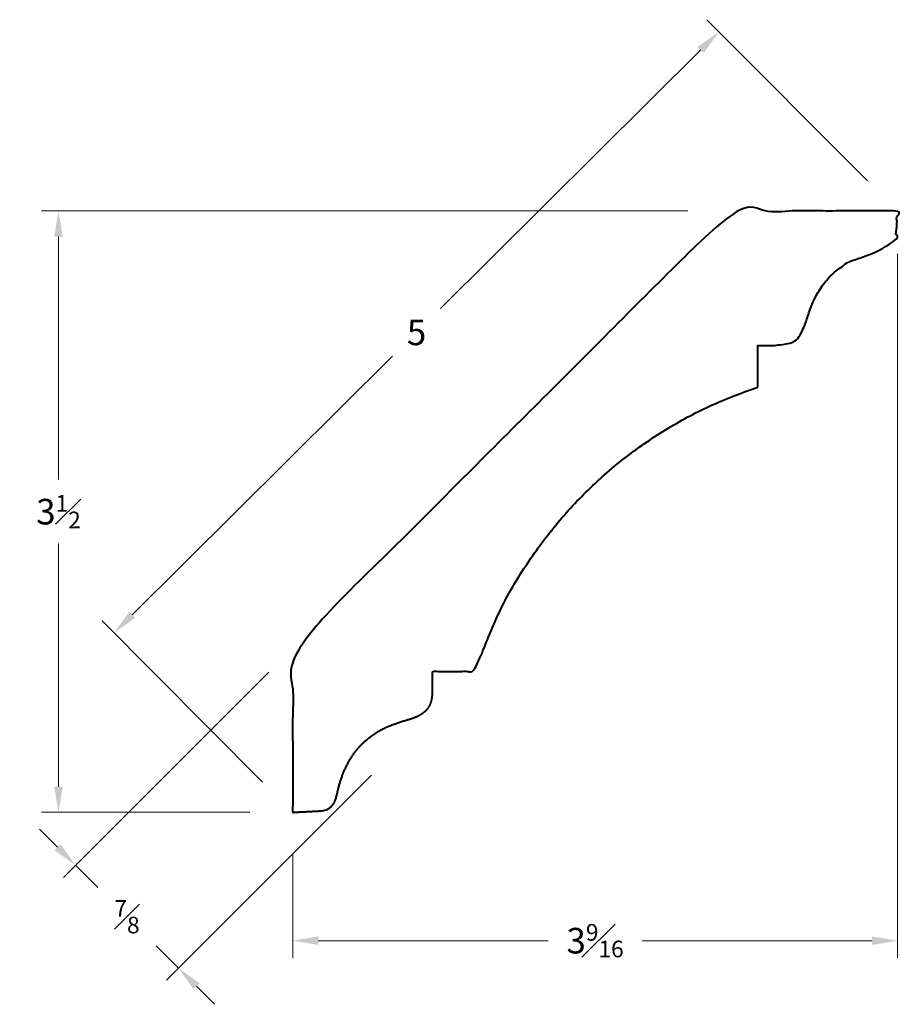
# Model space of a CAD drawing. Units: inches. Extents: x 0.78 to 5.94, y 0.61 to 6.38.
import ezdxf

# ---------------------------------------------------------------- set-up
doc = ezdxf.new("R2010")
doc.units = ezdxf.units.IN
doc.header["$MEASUREMENT"] = 0
doc.layers.get('0').update_dxf_attribs({"lineweight": 40})
doc.layers.add('DIMENSION', color=7, linetype='Continuous', lineweight=15)
doc.dimstyles.new('small trim', dxfattribs={"dimscale": 0, "dimtxt": 0.15, "dimasz": 0.15, "dimexe": 0.1, "dimexo": 0.25, "dimgap": 0.09, "dimtad": 0, "dimtih": 1, "dimtoh": 1, "dimdec": 4, "dimzin": 0, "dimdsep": 46, "dimlunit": 5, "dimtxsty": 'Standard', "dimcen": 0.09, "dimdle": 0.25, "dimclrd": 252, "dimclre": 252, "dimclrt": 256, "dimadec": 0, "dimazin": 0, "dimtfac": 0.65, "dimtdec": 4, "dimtmove": 2, "dimatfit": 1, "dimfxl": 1, "dimfrac": 1, "dimtolj": 1, "dimtzin": 0, "dimlwd": 9, "dimlwe": 9, "dimarcsym": 0})

# ---------------------------------------------------------------- blocks, each defined once
blk = doc.blocks.new('*D3081')
at = {"layer": 'Defpoints', "color": 0, "transparency": 16777216}
for p in [(4.9397, 5.2639), (1.0044, 1.7395), (2.376, 1.7395)]:
    blk.add_point(p, dxfattribs=at)
at = {"layer": 'DIMENSION', "color": 252, "lineweight": 9, "transparency": 16777216}
for p, q in [((4.6897, 5.2639), (0.9044, 5.2639)), ((1.0044, 5.1139), (1.0044, 3.6892)), ((1.0044, 1.8895), (1.0044, 3.3142)), ((2.126, 1.7395), (0.9044, 1.7395))]:
    blk.add_line(p, q, dxfattribs=at)
at = {"layer": 'DIMENSION', "color": 252, "transparency": 16777216}
for points in [[(0.9794, 5.1139), (1.0294, 5.1139), (1.0044, 5.2639)], [(0.9794, 1.8895), (1.0294, 1.8895), (1.0044, 1.7395)]]:
    blk.add_solid(points, dxfattribs=at)
at = {"layer": 'DIMENSION', "transparency": 16777216, "insert": (1.0044, 3.5017), "char_height": 0.15, "attachment_point": 5}
blk.add_mtext('\\A1;3{\\H0.65x;\\S1#2;}', dxfattribs=at)
blk = doc.blocks.new('*D3082')
at = {"layer": 'Defpoints', "color": 0, "transparency": 16777216}
for p in [(5.9183, 5.2624), (2.376, 1.7395), (5.9183, 0.9873)]:
    blk.add_point(p, dxfattribs=at)
at = {"layer": 'DIMENSION', "color": 252, "lineweight": 9, "transparency": 16777216}
for p, q in [((5.9183, 5.0124), (5.9183, 0.8873)), ((2.376, 1.4895), (2.376, 0.8873)), ((2.526, 0.9873), (3.872, 0.9873)), ((5.7683, 0.9873), (4.4224, 0.9873))]:
    blk.add_line(p, q, dxfattribs=at)
at = {"layer": 'DIMENSION', "color": 252, "transparency": 16777216}
for points in [[(2.526, 1.0123), (2.526, 0.9623), (2.376, 0.9873)], [(5.7683, 1.0123), (5.7683, 0.9623), (5.9183, 0.9873)]]:
    blk.add_solid(points, dxfattribs=at)
at = {"layer": 'DIMENSION', "transparency": 16777216, "insert": (4.1472, 0.9873), "char_height": 0.15, "attachment_point": 5}
blk.add_mtext('\\A1;3{\\H0.65x;\\S9#16;}', dxfattribs=at)
blk = doc.blocks.new('*D3080')
at = {"layer": 'Defpoints', "color": 0, "transparency": 16777216}
for p in [(5.9183, 5.2624), (1.3302, 2.7911), (2.376, 1.7395)]:
    blk.add_point(p, dxfattribs=at)
at = {"layer": 'DIMENSION', "color": 252, "lineweight": 9, "transparency": 16777216}
for p, q in [((5.742, 5.4396), (4.802, 6.3849)), ((4.7661, 6.2082), (3.2414, 4.6918)), ((1.4366, 2.8969), (2.9614, 4.4133)), ((2.1997, 1.9168), (1.2597, 2.862))]:
    blk.add_line(p, q, dxfattribs=at)
at = {"layer": 'DIMENSION', "color": 252, "transparency": 16777216}
for points in [[(4.7485, 6.2259), (4.7838, 6.1905), (4.8725, 6.314)], [(1.4189, 2.9146), (1.4542, 2.8791), (1.3302, 2.7911)]]:
    blk.add_solid(points, dxfattribs=at)
at = {"layer": 'DIMENSION', "transparency": 16777216, "insert": (3.1014, 4.5525), "char_height": 0.15, "attachment_point": 5}
blk.add_mtext('\\A1;5', dxfattribs=at)
blk = doc.blocks.new('*D3083')
at = {"layer": 'Defpoints', "color": 0, "transparency": 16777216}
for p in [(2.4128, 2.7371), (3.0152, 2.1348), (1.707, 0.8265)]:
    blk.add_point(p, dxfattribs=at)
at = {"layer": 'DIMENSION', "color": 252, "lineweight": 9, "transparency": 16777216}
for p, q in [((2.2361, 2.5603), (1.0339, 1.3582)), ((2.8384, 1.958), (1.6362, 0.7558)), ((0.9985, 1.5349), (0.8925, 1.641)), ((1.1046, 1.4289), (1.2345, 1.2989)), ((1.707, 0.8265), (1.577, 0.9564)), ((1.813, 0.7205), (1.9191, 0.6144))]:
    blk.add_line(p, q, dxfattribs=at)
at = {"layer": 'DIMENSION', "color": 252, "transparency": 16777216}
for points in [[(1.0162, 1.5526), (0.9809, 1.5173), (1.1046, 1.4289)], [(1.8307, 0.7381), (1.7953, 0.7028), (1.707, 0.8265)]]:
    blk.add_solid(points, dxfattribs=at)
at = {"layer": 'DIMENSION', "transparency": 16777216, "insert": (1.4058, 1.1277), "char_height": 0.15, "attachment_point": 5}
blk.add_mtext('\\A1;{\\H0.65x;\\S7#8;}', dxfattribs=at)

msp = doc.modelspace()

# ---------------------------------------------------------------- linework, layer by layer
msp.add_rational_spline([(5.09981, 4.23205), (4.29959, 3.96646), (3.70567, 3.36799), (3.4462, 2.56576), (3.36219, 2.56576), (3.27818, 2.56576), (3.19417, 2.56576), (3.19417, 2.53511), (3.19417, 2.50445), (3.19417, 2.47379), (3.19476, 2.45773), (3.19619, 2.41884), (3.18259, 2.35829), (3.12017, 2.30175), (3.01679, 2.27478), (2.8857, 2.22615), (2.76066, 2.13159), (2.67936, 1.99974), (2.64224, 1.88251), (2.62475, 1.79055), (2.57459, 1.7487), (2.54034, 1.74756), (2.52474, 1.74705), (2.47517, 1.74453), (2.4256, 1.74202), (2.37603, 1.7395), (2.37603, 2.05977), (2.37603, 2.38003), (2.37603, 2.7003), (3.23058, 3.55485), (4.08512, 4.40939), (4.93967, 5.26394), (5.26591, 5.26394), (5.59216, 5.26394), (5.9184, 5.26394), (5.91555, 5.2084), (5.9127, 5.15286), (5.90985, 5.09732), (5.90547, 5.08451), (5.89725, 5.06044), (5.84978, 5.02703), (5.75675, 5.02787), (5.63263, 4.96944), (5.49312, 4.86763), (5.4079, 4.70957), (5.37463, 4.57916), (5.32257, 4.49395), (5.25549, 4.48279), (5.21358, 4.47778), (5.19374, 4.47541), (5.16243, 4.47541), (5.13112, 4.47541), (5.09981, 4.47541), (5.09981, 4.39429), (5.09981, 4.31317), (5.09981, 4.23205)], [1, 0.928088586369, 0.928088586369, 1, 1, 1, 1, 1, 1, 1, 1, 1, 1, 1, 1, 1, 1, 1, 1, 1, 1, 1, 1, 1, 1, 1, 1, 1, 1, 1, 1, 1, 1, 1, 1, 1, 1, 1, 1, 1, 1, 1, 1, 1, 1, 1, 1, 1, 1, 1, 1, 1, 1, 1, 1, 1], degree=3, knots=[0, 0, 0, 0, 0.9375036, 0.9375036, 0.9375036, 1.9375036, 1.9375036, 1.9375036, 2.9375036, 2.9375036, 2.9375036, 2.98588, 3.0546268, 3.1148203, 3.2276096, 3.3705514, 3.533709, 3.6868432, 3.8261244, 3.9045305, 3.9594616, 4.0054377, 4.0054377, 4.0054377, 5.0054377, 5.0054377, 5.0054377, 6.0054377, 6.0054377, 6.0054377, 7.0054377, 7.0054377, 7.0054377, 8.0054377, 8.0054377, 8.0054377, 9.0054377, 9.0054377, 9.0054377, 9.0450949, 9.0799143, 9.1706888, 9.3139518, 9.4839924, 9.6816896, 9.8331858, 9.895306, 9.9628846, 10.0236223, 10.0236223, 10.0236223, 11.0236223, 11.0236223, 11.0236223, 12.0236223, 12.0236223, 12.0236223, 12.0236223])

# ---------------------------------------------------------------- dimensions: what is measured, and where the dimension line sits
at = {"layer": 'DIMENSION'}
for p1, p2, distance, picture, middle in [((5.91832, 5.26236), (2.37603, 1.7395), -1.4831, '*D3080', (3.10135, 4.55252)), ((2.41284, 2.73712), (3.0152, 2.13476), -1.85013, '*D3083', (1.40578, 1.1277))]:
    dim = msp.add_aligned_dim(p1=p1, p2=p2, distance=distance, dimstyle='small trim', override={"dimscale": 1, "dimpost": '\\X'}, dxfattribs=at)
    dim.commit()
    dim.dimension.update_dxf_attribs({"geometry": picture, "text_midpoint": middle})
dim = msp.add_linear_dim(base=(1.00436, 1.7395), p1=(4.93967, 5.26394), p2=(2.37603, 1.7395), angle=90, dimstyle='small trim', override={"dimscale": 1, "dimpost": '\\X'}, dxfattribs=at)
dim.commit()
dim.dimension.update_dxf_attribs({"geometry": '*D3081', "text_midpoint": (1.00436, 3.50172)})
dim = msp.add_linear_dim(base=(5.91832, 0.98726), p1=(2.37603, 1.7395), p2=(5.91832, 5.26236), dimstyle='small trim', override={"dimscale": 1, "dimpost": '\\X'}, dxfattribs=at)
dim.commit()
dim.dimension.update_dxf_attribs({"geometry": '*D3082', "text_midpoint": (4.14718, 0.98726)})

doc.saveas('drawing.dxf')
